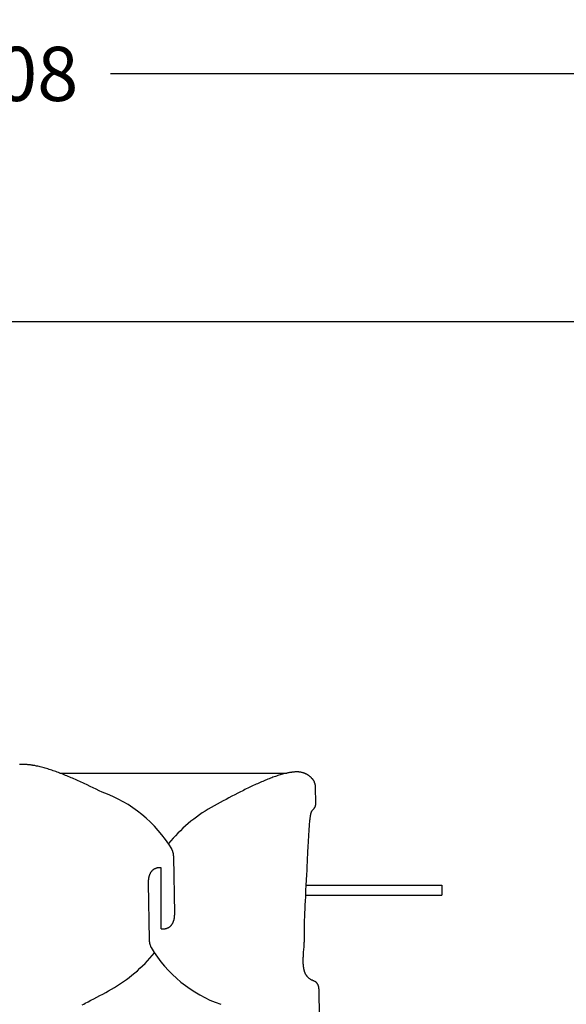
# Model space of a CAD drawing. Extents: x -10160 to 1477, y -3905 to 1116.
# Drawn here: x 1471 to 1473, y 1113 to 1116 of the extents above; entities that cross this region are included whole.
import ezdxf

# ---------------------------------------------------------------- set-up
doc = ezdxf.new("R2010")
doc.units = 0
doc.layers.get('0').update_dxf_attribs({"linetype": 'CONTINUOUS', "lineweight": 80})
doc.layers.get('Defpoints').update_dxf_attribs({"linetype": 'CONTINUOUS'})
doc.dimstyles.get("Standard").update_dxf_attribs({"dimtxt": 0.18, "dimasz": 0.18, "dimexe": 0.18, "dimexo": 0.0625, "dimgap": 0.09, "dimtad": 0, "dimtih": 1, "dimtoh": 1, "dimdec": 4, "dimzin": 0, "dimdsep": 46, "dimtxsty": 'Standard', "dimcen": 0.09, "dimadec": 0, "dimazin": 0, "dimtfac": 1, "dimtdec": 4, "dimtofl": 0, "dimtmove": 0, "dimatfit": 3, "dimfxl": 1, "dimtolj": 1, "dimtzin": 0, "dimarcsym": 0})

# ---------------------------------------------------------------- blocks, each defined once
blk = doc.blocks.new('*D128')
at = {"color": 0, "lineweight": -2, "transparency": 16777216}
for p, q in [((1467.248, 1114.2097), (1467.248, 1115.8282)), ((1475.328, 1112.6482), (1475.328, 1115.8282)), ((1467.428, 1115.6482), (1470.943, 1115.6482)), ((1475.148, 1115.6482), (1471.633, 1115.6482))]:
    blk.add_line(p, q, dxfattribs=at)
at = {"color": 0, "transparency": 16777216}
for points in [[(1467.428, 1115.6782), (1467.428, 1115.6182), (1467.248, 1115.6482)], [(1475.148, 1115.6782), (1475.148, 1115.6182), (1475.328, 1115.6482)]]:
    blk.add_solid(points, dxfattribs=at)
at = {"layer": 'Defpoints', "color": 0, "transparency": 16777216}
for p in [(1475.328, 1115.6482), (1467.248, 1114.1472, 0), (1475.328, 1112.1452, 0)]:
    blk.add_point(p, dxfattribs=at)
at = {"color": 0, "lineweight": 25, "transparency": 16777216, "insert": (1471.288, 1115.6482), "char_height": 0.18, "attachment_point": 5}
blk.add_mtext('\\A1;8.08', dxfattribs=at)

msp = doc.modelspace()

# ---------------------------------------------------------------- linework, layer by layer
at = {"lineweight": 25}
for p, q in [((1473.588, 1114.8252, 0), (1469.7702, 1114.8252)), ((1471.3324, 1113.3553), (1471.3311, 1113.3551)), ((1471.3338, 1113.3554), (1471.3324, 1113.3553)), ((1471.3351, 1113.3556), (1471.3338, 1113.3554)), ((1471.3365, 1113.3557), (1471.3351, 1113.3556)), ((1471.3378, 1113.3558), (1471.3365, 1113.3557)), ((1471.3391, 1113.3558), (1471.3378, 1113.3558)), ((1471.3409, 1113.3558), (1471.3391, 1113.3558)), ((1471.3426, 1113.3558), (1471.3409, 1113.3558)), ((1471.3444, 1113.3558), (1471.3426, 1113.3558)), ((1471.3462, 1113.3558), (1471.3444, 1113.3558)), ((1471.348, 1113.3557), (1471.3462, 1113.3558)), ((1471.3499, 1113.3556), (1471.348, 1113.3557)), ((1471.3517, 1113.3556), (1471.3499, 1113.3556)), ((1471.3535, 1113.3555), (1471.3517, 1113.3556)), ((1471.3554, 1113.3553), (1471.3535, 1113.3555)), ((1471.3572, 1113.3552), (1471.3554, 1113.3553)), ((1471.3591, 1113.355), (1471.3572, 1113.3552)), ((1471.361, 1113.3548), (1471.3591, 1113.355)), ((1471.3629, 1113.3547), (1471.361, 1113.3548)), ((1471.3648, 1113.3544), (1471.3629, 1113.3547)), ((1471.3667, 1113.3542), (1471.3648, 1113.3544)), ((1471.3686, 1113.354), (1471.3667, 1113.3542)), ((1471.3705, 1113.3537), (1471.3686, 1113.354)), ((1471.3724, 1113.3534), (1471.3705, 1113.3537)), ((1471.3744, 1113.3531), (1471.3724, 1113.3534)), ((1471.3763, 1113.3528), (1471.3744, 1113.3531)), ((1471.3783, 1113.3525), (1471.3763, 1113.3528)), ((1471.3803, 1113.3522), (1471.3783, 1113.3525)), ((1471.3822, 1113.3518), (1471.3803, 1113.3522)), ((1471.3842, 1113.3514), (1471.3822, 1113.3518)), ((1471.3882, 1113.3506), (1471.3842, 1113.3514)), ((1471.3923, 1113.3498), (1471.3882, 1113.3506)), ((1471.3963, 1113.3488), (1471.3923, 1113.3498)), ((1471.4004, 1113.3479), (1471.3963, 1113.3488)), ((1471.4046, 1113.3468), (1471.4004, 1113.3479)), ((1471.4087, 1113.3457), (1471.4046, 1113.3468)), ((1471.4129, 1113.3446), (1471.4087, 1113.3457)), ((1471.4172, 1113.3434), (1471.4129, 1113.3446)), ((1471.4214, 1113.3421), (1471.4172, 1113.3434)), ((1471.4257, 1113.3408), (1471.4214, 1113.3421)), ((1471.43, 1113.3395), (1471.4257, 1113.3408)), ((1471.4344, 1113.3381), (1471.43, 1113.3395)), ((1471.4388, 1113.3366), (1471.4344, 1113.3381)), ((1471.4432, 1113.3351), (1471.4388, 1113.3366)), ((1471.4476, 1113.3336), (1471.4432, 1113.3351)), ((1471.4521, 1113.332), (1471.4476, 1113.3336)), ((1471.4566, 1113.3303), (1471.4521, 1113.332)), ((1471.4611, 1113.3286), (1471.4566, 1113.3303)), ((1472.2381, 1113.3302), (1472.2365, 1113.3301)), ((1472.2397, 1113.3304), (1472.2381, 1113.3302)), ((1472.2413, 1113.3306), (1472.2397, 1113.3304)), ((1472.2429, 1113.3307), (1472.2413, 1113.3306)), ((1472.2444, 1113.3308), (1472.2429, 1113.3307)), ((1472.246, 1113.3309), (1472.2444, 1113.3308)), ((1472.2475, 1113.331), (1472.246, 1113.3309)), ((1472.249, 1113.331), (1472.2475, 1113.331)), ((1472.2505, 1113.3311), (1472.249, 1113.331)), ((1472.252, 1113.3311), (1472.2505, 1113.3311)), ((1472.2534, 1113.331), (1472.252, 1113.3311)), ((1472.2549, 1113.331), (1472.2534, 1113.331)), ((1472.2564, 1113.3309), (1472.2549, 1113.331)), ((1472.2578, 1113.3308), (1472.2564, 1113.3309)), ((1472.2593, 1113.3306), (1472.2578, 1113.3308)), ((1472.2608, 1113.3304), (1472.2593, 1113.3306)), ((1472.2622, 1113.3302), (1472.2608, 1113.3304)), ((1472.2636, 1113.33), (1472.2622, 1113.3302)), ((1471.4656, 1113.3269), (1471.4611, 1113.3286)), ((1471.4702, 1113.3252), (1471.4656, 1113.3269)), ((1471.4658, 1113.3268), (1472.2179, 1113.3268)), ((1471.4748, 1113.3233), (1471.4702, 1113.3252)), ((1471.4794, 1113.3215), (1471.4748, 1113.3233)), ((1471.484, 1113.3196), (1471.4794, 1113.3215)), ((1471.4887, 1113.3177), (1471.484, 1113.3196)), ((1471.4933, 1113.3157), (1471.4887, 1113.3177)), ((1471.498, 1113.3137), (1471.4933, 1113.3157)), ((1471.498, 1113.3137), (1471.4933, 1113.3157)), ((1471.5028, 1113.3117), (1471.498, 1113.3137)), ((1471.5028, 1113.3117), (1471.498, 1113.3137)), ((1471.5075, 1113.3097), (1471.5028, 1113.3117)), ((1471.5123, 1113.3076), (1471.5075, 1113.3097)), ((1471.5171, 1113.3055), (1471.5123, 1113.3076)), ((1471.5219, 1113.3033), (1471.5171, 1113.3055)), ((1471.5267, 1113.3011), (1471.5219, 1113.3033)), ((1471.5315, 1113.2989), (1471.5267, 1113.3011)), ((1471.5364, 1113.2967), (1471.5315, 1113.2989)), ((1472.1338, 1113.2978), (1472.1294, 1113.2959)), ((1472.1382, 1113.2997), (1472.1338, 1113.2978)), ((1472.1426, 1113.3015), (1472.1382, 1113.2997)), ((1472.1469, 1113.3033), (1472.1426, 1113.3015)), ((1472.1512, 1113.3051), (1472.1469, 1113.3033)), ((1472.1554, 1113.3068), (1472.1512, 1113.3051)), ((1472.1596, 1113.3085), (1472.1554, 1113.3068)), ((1472.1638, 1113.3101), (1472.1596, 1113.3085)), ((1472.168, 1113.3116), (1472.1638, 1113.3101)), ((1472.1721, 1113.3131), (1472.168, 1113.3116)), ((1472.1761, 1113.3146), (1472.1721, 1113.3131)), ((1472.1801, 1113.316), (1472.1761, 1113.3146)), ((1472.1841, 1113.3174), (1472.1801, 1113.316)), ((1472.1881, 1113.3186), (1472.1841, 1113.3174)), ((1472.1919, 1113.3199), (1472.1881, 1113.3186)), ((1472.1958, 1113.3211), (1472.1919, 1113.3199)), ((1472.1996, 1113.3222), (1472.1958, 1113.3211)), ((1472.2033, 1113.3232), (1472.1996, 1113.3222)), ((1472.2071, 1113.3242), (1472.2033, 1113.3232)), ((1472.2107, 1113.3252), (1472.2071, 1113.3242)), ((1472.2143, 1113.326), (1472.2107, 1113.3252)), ((1472.2179, 1113.3268), (1472.2143, 1113.326)), ((1472.2196, 1113.3272), (1472.2179, 1113.3268)), ((1472.2214, 1113.3276), (1472.2196, 1113.3272)), ((1472.2231, 1113.3279), (1472.2214, 1113.3276)), ((1472.2248, 1113.3283), (1472.2231, 1113.3279)), ((1472.2266, 1113.3286), (1472.2248, 1113.3283)), ((1472.2282, 1113.3289), (1472.2266, 1113.3286)), ((1472.2299, 1113.3291), (1472.2282, 1113.3289)), ((1472.2316, 1113.3294), (1472.2299, 1113.3291)), ((1472.2332, 1113.3296), (1472.2316, 1113.3294)), ((1472.2349, 1113.3298), (1472.2332, 1113.3296)), ((1472.2365, 1113.3301), (1472.2349, 1113.3298)), ((1472.2651, 1113.3297), (1472.2636, 1113.33)), ((1472.2665, 1113.3294), (1472.2651, 1113.3297)), ((1472.2679, 1113.3291), (1472.2665, 1113.3294)), ((1472.2693, 1113.3287), (1472.2679, 1113.3291)), ((1472.2707, 1113.3283), (1472.2693, 1113.3287)), ((1472.2721, 1113.3279), (1472.2707, 1113.3283)), ((1472.2735, 1113.3275), (1472.2721, 1113.3279)), ((1472.2749, 1113.327), (1472.2735, 1113.3275)), ((1472.2762, 1113.3265), (1472.2749, 1113.327)), ((1472.2776, 1113.326), (1472.2762, 1113.3265)), ((1472.2789, 1113.3254), (1472.2776, 1113.326)), ((1472.2802, 1113.3248), (1472.2789, 1113.3254)), ((1472.2815, 1113.3242), (1472.2802, 1113.3248)), ((1472.2828, 1113.3236), (1472.2815, 1113.3242)), ((1472.284, 1113.323), (1472.2828, 1113.3236)), ((1472.2853, 1113.3223), (1472.284, 1113.323)), ((1472.2865, 1113.3216), (1472.2853, 1113.3223)), ((1472.2877, 1113.3209), (1472.2865, 1113.3216)), ((1472.2889, 1113.3201), (1472.2877, 1113.3209)), ((1472.2901, 1113.3194), (1472.2889, 1113.3201)), ((1472.2912, 1113.3186), (1472.2901, 1113.3194)), ((1472.2924, 1113.3177), (1472.2912, 1113.3186)), ((1472.2935, 1113.3169), (1472.2924, 1113.3177)), ((1472.2946, 1113.3161), (1472.2935, 1113.3169)), ((1472.2956, 1113.3152), (1472.2946, 1113.3161)), ((1472.2967, 1113.3143), (1472.2956, 1113.3152)), ((1472.2977, 1113.3134), (1472.2967, 1113.3143)), ((1472.2987, 1113.3124), (1472.2977, 1113.3134)), ((1472.2996, 1113.3115), (1472.2987, 1113.3124)), ((1472.3005, 1113.3105), (1472.2996, 1113.3115)), ((1472.3015, 1113.3095), (1472.3005, 1113.3105)), ((1472.3023, 1113.3085), (1472.3015, 1113.3095)), ((1472.3032, 1113.3075), (1472.3023, 1113.3085)), ((1472.304, 1113.3065), (1472.3032, 1113.3075)), ((1472.3048, 1113.3054), (1472.304, 1113.3065)), ((1472.3056, 1113.3043), (1472.3048, 1113.3054)), ((1472.3063, 1113.3032), (1472.3056, 1113.3043)), ((1472.307, 1113.3021), (1472.3063, 1113.3032)), ((1472.3076, 1113.301), (1472.307, 1113.3021)), ((1472.3083, 1113.2999), (1472.3076, 1113.301)), ((1472.3089, 1113.2987), (1472.3083, 1113.2999)), ((1472.3094, 1113.2976), (1472.3089, 1113.2987)), ((1472.3099, 1113.2964), (1472.3094, 1113.2976)), ((1471.5412, 1113.2945), (1471.5364, 1113.2967)), ((1471.5461, 1113.2922), (1471.5412, 1113.2945)), ((1471.556, 1113.2876), (1471.5461, 1113.2922)), ((1471.5658, 1113.2829), (1471.556, 1113.2876)), ((1471.5758, 1113.2781), (1471.5658, 1113.2829)), ((1471.5858, 1113.2733), (1471.5758, 1113.2781)), ((1471.5958, 1113.2684), (1471.5858, 1113.2733)), ((1471.6059, 1113.2635), (1471.5958, 1113.2684)), ((1472.0649, 1113.265), (1472.0601, 1113.2626)), ((1472.0696, 1113.2674), (1472.0649, 1113.265)), ((1472.0744, 1113.2698), (1472.0696, 1113.2674)), ((1472.0791, 1113.2722), (1472.0744, 1113.2698)), ((1472.0838, 1113.2745), (1472.0791, 1113.2722)), ((1472.0884, 1113.2768), (1472.0838, 1113.2745)), ((1472.0931, 1113.279), (1472.0884, 1113.2768)), ((1472.0977, 1113.2813), (1472.0931, 1113.279)), ((1472.1023, 1113.2835), (1472.0977, 1113.2813)), ((1472.1069, 1113.2856), (1472.1023, 1113.2835)), ((1472.1115, 1113.2877), (1472.1069, 1113.2856)), ((1472.116, 1113.2898), (1472.1115, 1113.2877)), ((1472.1205, 1113.2919), (1472.116, 1113.2898)), ((1472.125, 1113.2939), (1472.1205, 1113.2919)), ((1472.1294, 1113.2959), (1472.125, 1113.2939)), ((1472.3104, 1113.2952), (1472.3099, 1113.2964)), ((1472.3109, 1113.294), (1472.3104, 1113.2952)), ((1472.3113, 1113.2928), (1472.3109, 1113.294)), ((1472.3117, 1113.2915), (1472.3113, 1113.2928)), ((1472.312, 1113.2903), (1472.3117, 1113.2915)), ((1472.3123, 1113.289), (1472.312, 1113.2903)), ((1472.3126, 1113.2878), (1472.3123, 1113.289)), ((1472.3128, 1113.2865), (1472.3126, 1113.2878)), ((1472.313, 1113.2852), (1472.3128, 1113.2865)), ((1472.3131, 1113.2839), (1472.313, 1113.2852)), ((1472.3132, 1113.2826), (1472.3131, 1113.2839)), ((1472.3132, 1113.2813), (1472.3132, 1113.2826)), ((1472.3142, 1113.2256), (1472.3132, 1113.2813)), ((1472.0068, 1113.2346), (1471.997, 1113.2293)), ((1472.0166, 1113.2398), (1472.0068, 1113.2346)), ((1472.0263, 1113.245), (1472.0166, 1113.2398)), ((1472.0361, 1113.2501), (1472.0263, 1113.245)), ((1472.0457, 1113.2552), (1472.0361, 1113.2501)), ((1472.0553, 1113.2602), (1472.0457, 1113.2552)), ((1472.0601, 1113.2626), (1472.0553, 1113.2602)), ((1471.9774, 1113.2186), (1471.9676, 1113.2132)), ((1471.9872, 1113.224), (1471.9774, 1113.2186)), ((1471.997, 1113.2293), (1471.9872, 1113.224)), ((1472.3004, 1113.1993), (1472.3008, 1113.2002)), ((1472.3008, 1113.2002), (1472.3013, 1113.2011)), ((1472.3013, 1113.2011), (1472.3017, 1113.2019)), ((1472.3017, 1113.2019), (1472.3021, 1113.2027)), ((1472.3021, 1113.2027), (1472.3026, 1113.2033)), ((1472.3026, 1113.2033), (1472.3028, 1113.2037)), ((1472.3028, 1113.2037), (1472.3031, 1113.204)), ((1472.3031, 1113.204), (1472.3033, 1113.2042)), ((1472.3033, 1113.2042), (1472.3036, 1113.2045)), ((1472.3036, 1113.2045), (1472.3045, 1113.2054)), ((1472.3045, 1113.2054), (1472.3055, 1113.2064)), ((1472.3055, 1113.2064), (1472.3064, 1113.2074)), ((1472.3064, 1113.2074), (1472.3074, 1113.2084)), ((1472.3074, 1113.2084), (1472.3083, 1113.2095)), ((1472.3083, 1113.2095), (1472.3088, 1113.2101)), ((1472.3088, 1113.2101), (1472.3092, 1113.2106)), ((1472.3092, 1113.2106), (1472.3096, 1113.2112)), ((1472.3096, 1113.2112), (1472.31, 1113.2118)), ((1472.31, 1113.2118), (1472.3104, 1113.2124)), ((1472.3104, 1113.2124), (1472.3108, 1113.213)), ((1472.3108, 1113.213), (1472.3112, 1113.2137)), ((1472.3112, 1113.2137), (1472.3116, 1113.2143)), ((1472.3116, 1113.2143), (1472.3119, 1113.215)), ((1472.3119, 1113.215), (1472.3122, 1113.2157)), ((1472.3122, 1113.2157), (1472.3125, 1113.2164)), ((1472.3125, 1113.2164), (1472.3128, 1113.2171)), ((1472.3128, 1113.2171), (1472.3131, 1113.2179)), ((1472.3131, 1113.2179), (1472.3133, 1113.2186)), ((1472.3133, 1113.2186), (1472.3135, 1113.2194)), ((1472.3135, 1113.2194), (1472.3137, 1113.2202)), ((1472.3137, 1113.2202), (1472.3139, 1113.2211)), ((1472.3139, 1113.2211), (1472.314, 1113.2219)), ((1472.314, 1113.2219), (1472.3141, 1113.2228)), ((1472.3141, 1113.2228), (1472.3142, 1113.2237)), ((1472.3142, 1113.2247), (1472.3142, 1113.2256)), ((1472.3142, 1113.2237), (1472.3142, 1113.2247)), ((1472.2943, 1113.1653), (1472.2948, 1113.1718)), ((1472.2948, 1113.1718), (1472.295, 1113.1735)), ((1472.295, 1113.1735), (1472.2952, 1113.1754)), ((1472.2952, 1113.1754), (1472.2954, 1113.1775)), ((1472.2954, 1113.1775), (1472.2957, 1113.1797)), ((1472.2957, 1113.1797), (1472.2961, 1113.182)), ((1472.2961, 1113.182), (1472.2965, 1113.1844)), ((1472.2965, 1113.1844), (1472.2969, 1113.1869)), ((1472.2969, 1113.1869), (1472.2972, 1113.1881)), ((1472.2972, 1113.1881), (1472.2975, 1113.1893)), ((1472.2975, 1113.1893), (1472.2977, 1113.1905)), ((1472.2977, 1113.1905), (1472.298, 1113.1917)), ((1472.298, 1113.1917), (1472.2983, 1113.1929)), ((1472.2983, 1113.1929), (1472.2986, 1113.194)), ((1472.2986, 1113.194), (1472.299, 1113.1951)), ((1472.299, 1113.1951), (1472.2993, 1113.1962)), ((1472.2993, 1113.1962), (1472.2997, 1113.1973)), ((1472.2997, 1113.1973), (1472.3, 1113.1983)), ((1472.3, 1113.1983), (1472.3004, 1113.1993)), ((1472.292, 1113.133), (1472.2926, 1113.1418)), ((1472.2926, 1113.1418), (1472.2931, 1113.1502)), ((1472.2931, 1113.1502), (1472.2937, 1113.1581)), ((1472.2937, 1113.1581), (1472.2943, 1113.1653)), ((1472.2897, 1113.0959), (1472.2903, 1113.1052)), ((1472.2903, 1113.1052), (1472.2908, 1113.1145)), ((1472.2908, 1113.1145), (1472.2914, 1113.1238)), ((1472.2914, 1113.1238), (1472.292, 1113.133)), ((1471.8371, 1113.0739), (1471.8365, 1113.0752)), ((1471.8377, 1113.0727), (1471.8371, 1113.0739)), ((1471.8382, 1113.0715), (1471.8377, 1113.0727)), ((1471.8387, 1113.0702), (1471.8382, 1113.0715)), ((1471.8392, 1113.069), (1471.8387, 1113.0702)), ((1471.8396, 1113.0677), (1471.8392, 1113.069)), ((1472.2879, 1113.0619), (1472.2883, 1113.0697)), ((1472.2883, 1113.0697), (1472.2887, 1113.078)), ((1472.2887, 1113.078), (1472.2892, 1113.0868)), ((1472.2892, 1113.0868), (1472.2897, 1113.0959)), ((1471.8401, 1113.0664), (1471.8396, 1113.0677)), ((1471.8405, 1113.0651), (1471.8401, 1113.0664)), ((1471.8408, 1113.0638), (1471.8405, 1113.0651)), ((1471.8412, 1113.0626), (1471.8408, 1113.0638)), ((1471.8415, 1113.0613), (1471.8412, 1113.0626)), ((1471.8418, 1113.06), (1471.8415, 1113.0613)), ((1471.842, 1113.0586), (1471.8418, 1113.06)), ((1471.8423, 1113.0573), (1471.842, 1113.0586)), ((1471.8424, 1113.056), (1471.8423, 1113.0573)), ((1471.8426, 1113.0547), (1471.8424, 1113.056)), ((1471.8427, 1113.0534), (1471.8426, 1113.0547)), ((1471.8428, 1113.0521), (1471.8427, 1113.0534)), ((1471.8429, 1113.0508), (1471.8428, 1113.0521)), ((1471.843, 1113.0494), (1471.8429, 1113.0508)), ((1471.8462, 1112.8614), (1471.843, 1113.0494)), ((1472.2865, 1113.0323), (1472.2868, 1113.038)), ((1472.2868, 1113.038), (1472.2872, 1113.0485)), ((1472.2872, 1113.0485), (1472.2875, 1113.0548)), ((1472.2875, 1113.0548), (1472.2879, 1113.0619)), ((1471.7725, 1113.004), (1471.7717, 1113.0032)), ((1471.7732, 1113.0046), (1471.7725, 1113.004)), ((1471.774, 1113.0053), (1471.7732, 1113.0046)), ((1471.7748, 1113.0059), (1471.774, 1113.0053)), ((1471.7757, 1113.0066), (1471.7748, 1113.0059)), ((1471.7765, 1113.0071), (1471.7757, 1113.0066)), ((1471.7774, 1113.0077), (1471.7765, 1113.0071)), ((1471.7783, 1113.0082), (1471.7774, 1113.0077)), ((1471.7792, 1113.0088), (1471.7783, 1113.0082)), ((1471.7802, 1113.0092), (1471.7792, 1113.0088)), ((1471.7811, 1113.0097), (1471.7802, 1113.0092)), ((1471.7821, 1113.0101), (1471.7811, 1113.0097)), ((1471.7831, 1113.0105), (1471.7821, 1113.0101)), ((1471.7842, 1113.0109), (1471.7831, 1113.0105)), ((1471.7852, 1113.0113), (1471.7842, 1113.0109)), ((1471.7863, 1113.0116), (1471.7852, 1113.0113)), ((1471.7874, 1113.0119), (1471.7863, 1113.0116)), ((1471.7886, 1113.0121), (1471.7874, 1113.0119)), ((1471.7897, 1113.0123), (1471.7886, 1113.0121)), ((1471.7909, 1113.0125), (1471.7897, 1113.0123)), ((1471.7921, 1113.0127), (1471.7909, 1113.0125)), ((1471.7924, 1113.0127), (1471.7921, 1113.0127)), ((1471.7924, 1113.0127), (1471.7924, 1113.0127)), ((1471.801, 1113.0127), (1471.7924, 1113.0127)), ((1471.7928, 1113.0124), (1471.7928, 1113.0124)), ((1471.801, 1112.8102), (1471.801, 1113.0127)), ((1471.801, 1112.8102), (1471.801, 1113.0127)), ((1471.801, 1112.8102), (1471.801, 1113.0127)), ((1472.2844, 1112.9896), (1472.2852, 1113.0052)), ((1472.2852, 1113.0052), (1472.2859, 1113.0196)), ((1472.2859, 1113.0196), (1472.2865, 1113.0323)), ((1471.7588, 1112.9718), (1471.7587, 1112.9706)), ((1471.7589, 1112.973), (1471.7588, 1112.9718)), ((1471.7591, 1112.9743), (1471.7589, 1112.973)), ((1471.7592, 1112.9755), (1471.7591, 1112.9743)), ((1471.7594, 1112.9767), (1471.7592, 1112.9755)), ((1471.7596, 1112.9779), (1471.7594, 1112.9767)), ((1471.7598, 1112.9791), (1471.7596, 1112.9779)), ((1471.7601, 1112.9802), (1471.7598, 1112.9791)), ((1471.7603, 1112.9814), (1471.7601, 1112.9802)), ((1471.7606, 1112.9825), (1471.7603, 1112.9814)), ((1471.7609, 1112.9836), (1471.7606, 1112.9825)), ((1471.7612, 1112.9847), (1471.7609, 1112.9836)), ((1471.7616, 1112.9858), (1471.7612, 1112.9847)), ((1471.7619, 1112.9869), (1471.7616, 1112.9858)), ((1471.7623, 1112.988), (1471.7619, 1112.9869)), ((1471.7627, 1112.989), (1471.7623, 1112.988)), ((1471.7631, 1112.9901), (1471.7627, 1112.989)), ((1471.7635, 1112.9911), (1471.7631, 1112.9901)), ((1471.764, 1112.9921), (1471.7635, 1112.9911)), ((1471.7644, 1112.993), (1471.764, 1112.9921)), ((1471.7649, 1112.994), (1471.7644, 1112.993)), ((1471.7654, 1112.9949), (1471.7649, 1112.994)), ((1471.766, 1112.9959), (1471.7654, 1112.9949)), ((1471.7665, 1112.9968), (1471.766, 1112.9959)), ((1471.7671, 1112.9977), (1471.7665, 1112.9968)), ((1471.7677, 1112.9985), (1471.7671, 1112.9977)), ((1471.7683, 1112.9994), (1471.7677, 1112.9985)), ((1471.7689, 1113.0002), (1471.7683, 1112.9994)), ((1471.7696, 1113.001), (1471.7689, 1113.0002)), ((1471.7703, 1113.0018), (1471.7696, 1113.001)), ((1471.771, 1113.0025), (1471.7703, 1113.0018)), ((1471.7717, 1113.0032), (1471.771, 1113.0025)), ((1472.2826, 1112.9552), (1472.2844, 1112.9896)), ((1471.7585, 1112.9668), (1471.7584, 1112.9655)), ((1471.7584, 1112.9655), (1471.7584, 1112.9642)), ((1471.7584, 1112.9642), (1471.7584, 1112.9629)), ((1471.7584, 1112.9629), (1471.7584, 1112.9616)), ((1471.7584, 1112.9616), (1471.7617, 1112.7735)), ((1471.7586, 1112.9693), (1471.7585, 1112.968)), ((1471.7585, 1112.968), (1471.7585, 1112.9668)), ((1471.7587, 1112.9706), (1471.7586, 1112.9693)), ((1472.2816, 1112.9372), (1472.2826, 1112.9552)), ((1472.2826, 1112.9552), (1472.7326, 1112.9552)), ((1472.7326, 1112.9552), (1472.7326, 1112.9222)), ((1472.2798, 1112.9005), (1472.2807, 1112.9188)), ((1472.2807, 1112.9188), (1472.2816, 1112.9372)), ((1472.2809, 1112.9222), (1472.7326, 1112.9222)), ((1472.2782, 1112.8649), (1472.2786, 1112.8736)), ((1472.2786, 1112.8736), (1472.279, 1112.8824)), ((1472.279, 1112.8824), (1472.2794, 1112.8914)), ((1472.2794, 1112.8914), (1472.2798, 1112.9005)), ((1471.8438, 1112.8393), (1471.8441, 1112.8405)), ((1471.8441, 1112.8405), (1471.8443, 1112.8416)), ((1471.8443, 1112.8416), (1471.8446, 1112.8428)), ((1471.8446, 1112.8428), (1471.8448, 1112.8439)), ((1471.8448, 1112.8439), (1471.8451, 1112.8451)), ((1471.8451, 1112.8451), (1471.8453, 1112.8463)), ((1471.8453, 1112.8463), (1471.8454, 1112.8475)), ((1471.8454, 1112.8475), (1471.8456, 1112.8487)), ((1471.8456, 1112.8487), (1471.8457, 1112.8499)), ((1471.8457, 1112.8499), (1471.8459, 1112.8512)), ((1471.8459, 1112.8512), (1471.846, 1112.8524)), ((1471.846, 1112.8524), (1471.8461, 1112.8537)), ((1471.8461, 1112.855), (1471.8462, 1112.8562)), ((1471.8461, 1112.8537), (1471.8461, 1112.855)), ((1471.8463, 1112.8601), (1471.8462, 1112.8614)), ((1471.8462, 1112.8575), (1471.8463, 1112.8588)), ((1471.8462, 1112.8562), (1471.8462, 1112.8575)), ((1471.8463, 1112.8588), (1471.8463, 1112.8601)), ((1472.2771, 1112.8327), (1472.2773, 1112.8403)), ((1472.2773, 1112.8403), (1472.2776, 1112.8483)), ((1472.2776, 1112.8483), (1472.2779, 1112.8565)), ((1472.2779, 1112.8565), (1472.2782, 1112.8649)), ((1471.801, 1112.8102), (1471.8123, 1112.8102)), ((1471.8123, 1112.8102), (1471.8126, 1112.8103)), ((1471.8123, 1112.8102), (1471.8123, 1112.8102)), ((1471.8126, 1112.8103), (1471.8138, 1112.8104)), ((1471.8138, 1112.8104), (1471.8149, 1112.8106)), ((1471.8149, 1112.8106), (1471.8161, 1112.8109)), ((1471.8161, 1112.8109), (1471.8172, 1112.8111)), ((1471.8172, 1112.8111), (1471.8183, 1112.8114)), ((1471.8183, 1112.8114), (1471.8194, 1112.8117)), ((1471.8194, 1112.8117), (1471.8205, 1112.8121)), ((1471.8205, 1112.8121), (1471.8215, 1112.8124)), ((1471.8215, 1112.8124), (1471.8225, 1112.8129)), ((1471.8225, 1112.8129), (1471.8235, 1112.8133)), ((1471.8235, 1112.8133), (1471.8245, 1112.8137)), ((1471.8245, 1112.8137), (1471.8255, 1112.8142)), ((1471.8255, 1112.8142), (1471.8264, 1112.8147)), ((1471.8264, 1112.8147), (1471.8273, 1112.8153)), ((1471.8273, 1112.8153), (1471.8282, 1112.8158)), ((1471.8282, 1112.8158), (1471.829, 1112.8164)), ((1471.829, 1112.8164), (1471.8298, 1112.817)), ((1471.8298, 1112.817), (1471.8307, 1112.8177)), ((1471.8307, 1112.8177), (1471.8314, 1112.8183)), ((1471.8314, 1112.8183), (1471.8322, 1112.819)), ((1471.8322, 1112.819), (1471.833, 1112.8197)), ((1471.833, 1112.8197), (1471.8337, 1112.8205)), ((1471.8337, 1112.8205), (1471.8344, 1112.8212)), ((1471.8344, 1112.8212), (1471.8351, 1112.822)), ((1471.8351, 1112.822), (1471.8357, 1112.8228)), ((1471.8357, 1112.8228), (1471.8364, 1112.8236)), ((1471.8364, 1112.8236), (1471.837, 1112.8245)), ((1471.837, 1112.8245), (1471.8376, 1112.8253)), ((1471.8376, 1112.8253), (1471.8381, 1112.8262)), ((1471.8381, 1112.8262), (1471.8387, 1112.8271)), ((1471.8387, 1112.8271), (1471.8392, 1112.828)), ((1471.8392, 1112.828), (1471.8397, 1112.829)), ((1471.8397, 1112.829), (1471.8402, 1112.8299)), ((1471.8402, 1112.8299), (1471.8407, 1112.8309)), ((1471.8407, 1112.8309), (1471.8412, 1112.8319)), ((1471.8412, 1112.8319), (1471.8416, 1112.8329)), ((1471.8416, 1112.8329), (1471.842, 1112.834)), ((1471.842, 1112.834), (1471.8424, 1112.835)), ((1471.8424, 1112.835), (1471.8428, 1112.8361)), ((1471.8428, 1112.8361), (1471.8431, 1112.8371)), ((1471.8431, 1112.8371), (1471.8435, 1112.8382)), ((1471.8435, 1112.8382), (1471.8438, 1112.8393)), ((1472.2766, 1112.8059), (1472.2767, 1112.812)), ((1472.2767, 1112.812), (1472.2768, 1112.8185)), ((1472.2768, 1112.8185), (1472.2769, 1112.8254)), ((1472.2769, 1112.8254), (1472.2771, 1112.8327)), ((1472.2764, 1112.7712), (1472.2765, 1112.7746)), ((1472.2765, 1112.7746), (1472.2766, 1112.7779)), ((1472.2766, 1112.8031), (1472.2766, 1112.8059)), ((1472.2766, 1112.8003), (1472.2766, 1112.8031)), ((1472.2766, 1112.7977), (1472.2766, 1112.8003)), ((1472.2767, 1112.7917), (1472.2766, 1112.7977)), ((1472.2766, 1112.7779), (1472.2767, 1112.7814)), ((1472.2767, 1112.7882), (1472.2767, 1112.7917)), ((1472.2767, 1112.7848), (1472.2767, 1112.7882)), ((1472.2767, 1112.7814), (1472.2767, 1112.7848)), ((1471.7617, 1112.7735), (1471.7618, 1112.7722)), ((1471.7618, 1112.7722), (1471.7618, 1112.7709)), ((1471.7618, 1112.7709), (1471.7619, 1112.7696)), ((1471.7619, 1112.7696), (1471.7621, 1112.7683)), ((1471.7621, 1112.7683), (1471.7622, 1112.767)), ((1471.7622, 1112.767), (1471.7624, 1112.7656)), ((1471.7624, 1112.7656), (1471.7626, 1112.7643)), ((1471.7626, 1112.7643), (1471.7629, 1112.763)), ((1471.7629, 1112.763), (1471.7632, 1112.7617)), ((1471.7632, 1112.7617), (1471.7635, 1112.7604)), ((1471.7635, 1112.7604), (1471.7638, 1112.7591)), ((1471.7638, 1112.7591), (1471.7642, 1112.7579)), ((1471.7642, 1112.7579), (1471.7646, 1112.7566)), ((1471.7646, 1112.7566), (1471.765, 1112.7553)), ((1471.765, 1112.7553), (1471.7655, 1112.754)), ((1471.7655, 1112.754), (1471.766, 1112.7528)), ((1471.766, 1112.7528), (1471.7665, 1112.7515)), ((1471.7665, 1112.7515), (1471.767, 1112.7503)), ((1471.767, 1112.7503), (1471.7676, 1112.749)), ((1471.7676, 1112.749), (1471.7681, 1112.7478)), ((1472.2738, 1112.7312), (1472.2747, 1112.7428)), ((1472.2747, 1112.7428), (1472.2751, 1112.7488)), ((1472.2751, 1112.7488), (1472.2755, 1112.755)), ((1472.2755, 1112.755), (1472.2757, 1112.7582)), ((1472.2757, 1112.7582), (1472.2759, 1112.7614)), ((1472.2759, 1112.7614), (1472.2761, 1112.7646)), ((1472.2761, 1112.7646), (1472.2762, 1112.7679)), ((1472.2762, 1112.7679), (1472.2764, 1112.7712)), ((1472.2725, 1112.7081), (1472.2726, 1112.7105)), ((1472.2726, 1112.7105), (1472.2727, 1112.7129)), ((1472.2727, 1112.7129), (1472.2728, 1112.7153)), ((1472.2728, 1112.7153), (1472.2729, 1112.7178)), ((1472.2729, 1112.7178), (1472.2731, 1112.7204)), ((1472.2731, 1112.7204), (1472.2734, 1112.7257)), ((1472.2734, 1112.7257), (1472.2738, 1112.7312)), ((1472.2725, 1112.7058), (1472.2725, 1112.7081)), ((1472.2725, 1112.7036), (1472.2725, 1112.7058)), ((1472.2725, 1112.7014), (1472.2725, 1112.7036)), ((1472.2725, 1112.6997), (1472.2725, 1112.7014)), ((1472.2726, 1112.698), (1472.2725, 1112.6997)), ((1472.2727, 1112.6963), (1472.2726, 1112.698)), ((1472.2727, 1112.6947), (1472.2727, 1112.6963)), ((1472.2728, 1112.6931), (1472.2727, 1112.6947)), ((1472.2729, 1112.6915), (1472.2728, 1112.6931)), ((1472.2731, 1112.69), (1472.2729, 1112.6915)), ((1472.2732, 1112.6885), (1472.2731, 1112.69)), ((1472.2733, 1112.6871), (1472.2732, 1112.6885)), ((1472.2735, 1112.6856), (1472.2733, 1112.6871)), ((1472.2737, 1112.6842), (1472.2735, 1112.6856)), ((1472.2738, 1112.6829), (1472.2737, 1112.6842)), ((1472.274, 1112.6816), (1472.2738, 1112.6829)), ((1472.2742, 1112.6802), (1472.274, 1112.6816)), ((1472.2745, 1112.679), (1472.2742, 1112.6802)), ((1472.2747, 1112.6777), (1472.2745, 1112.679)), ((1472.2749, 1112.6765), (1472.2747, 1112.6777)), ((1472.2752, 1112.6753), (1472.2749, 1112.6765)), ((1472.2754, 1112.6742), (1472.2752, 1112.6753)), ((1472.2757, 1112.673), (1472.2754, 1112.6742)), ((1472.276, 1112.6719), (1472.2757, 1112.673)), ((1472.2763, 1112.6708), (1472.276, 1112.6719)), ((1472.2766, 1112.6698), (1472.2763, 1112.6708)), ((1472.2769, 1112.6688), (1472.2766, 1112.6698)), ((1472.2772, 1112.6678), (1472.2769, 1112.6688)), ((1472.2776, 1112.6668), (1472.2772, 1112.6678)), ((1472.2779, 1112.6658), (1472.2776, 1112.6668)), ((1472.2783, 1112.6649), (1472.2779, 1112.6658)), ((1472.2786, 1112.664), (1472.2783, 1112.6649)), ((1472.279, 1112.6631), (1472.2786, 1112.664)), ((1472.2794, 1112.6622), (1472.279, 1112.6631)), ((1472.2798, 1112.6614), (1472.2794, 1112.6622)), ((1472.2802, 1112.6606), (1472.2798, 1112.6614)), ((1472.2806, 1112.6598), (1472.2802, 1112.6606)), ((1472.281, 1112.659), (1472.2806, 1112.6598)), ((1472.2815, 1112.6582), (1472.281, 1112.659)), ((1472.2819, 1112.6575), (1472.2815, 1112.6582)), ((1472.2823, 1112.6567), (1472.2819, 1112.6575)), ((1472.2828, 1112.656), (1472.2823, 1112.6567)), ((1472.2833, 1112.6553), (1472.2828, 1112.656)), ((1472.2837, 1112.6546), (1472.2833, 1112.6553)), ((1472.2842, 1112.654), (1472.2837, 1112.6546)), ((1472.2847, 1112.6533), (1472.2842, 1112.654)), ((1472.2852, 1112.6527), (1472.2847, 1112.6533)), ((1472.2857, 1112.6521), (1472.2852, 1112.6527)), ((1472.2862, 1112.6515), (1472.2857, 1112.6521)), ((1472.2867, 1112.6509), (1472.2862, 1112.6515)), ((1472.2872, 1112.6503), (1472.2867, 1112.6509)), ((1472.2883, 1112.6492), (1472.2872, 1112.6503)), ((1472.2893, 1112.6481), (1472.2883, 1112.6492)), ((1472.2904, 1112.6471), (1472.2893, 1112.6481)), ((1472.2916, 1112.6461), (1472.2904, 1112.6471)), ((1472.2927, 1112.6451), (1472.2916, 1112.6461)), ((1472.2939, 1112.6442), (1472.2927, 1112.6451)), ((1472.2951, 1112.6433), (1472.2939, 1112.6442)), ((1472.2963, 1112.6424), (1472.2951, 1112.6433)), ((1472.2967, 1112.6421), (1472.2963, 1112.6424)), ((1472.2972, 1112.6418), (1472.2967, 1112.6421)), ((1472.2976, 1112.6416), (1472.2972, 1112.6418)), ((1472.2981, 1112.6413), (1472.2976, 1112.6416)), ((1472.2991, 1112.6407), (1472.2981, 1112.6413)), ((1472.3001, 1112.6402), (1472.2991, 1112.6407)), ((1472.3012, 1112.6398), (1472.3001, 1112.6402)), ((1472.3023, 1112.6393), (1472.3012, 1112.6398)), ((1472.3057, 1112.6379), (1472.3023, 1112.6393)), ((1472.3069, 1112.6374), (1472.3057, 1112.6379)), ((1472.3081, 1112.6369), (1472.3069, 1112.6374)), ((1472.3093, 1112.6363), (1472.3081, 1112.6369)), ((1472.3105, 1112.6357), (1472.3093, 1112.6363)), ((1472.3116, 1112.6351), (1472.3105, 1112.6357)), ((1472.3122, 1112.6347), (1472.3116, 1112.6351)), ((1472.3128, 1112.6344), (1472.3122, 1112.6347)), ((1472.3133, 1112.634), (1472.3128, 1112.6344)), ((1472.3139, 1112.6336), (1472.3133, 1112.634)), ((1472.3145, 1112.6332), (1472.3139, 1112.6336)), ((1472.315, 1112.6328), (1472.3145, 1112.6332)), ((1472.3155, 1112.6323), (1472.315, 1112.6328)), ((1472.3161, 1112.6319), (1472.3155, 1112.6323)), ((1472.3166, 1112.6314), (1472.3161, 1112.6319)), ((1472.3171, 1112.6309), (1472.3166, 1112.6314)), ((1472.3176, 1112.6304), (1472.3171, 1112.6309)), ((1472.3181, 1112.6298), (1472.3176, 1112.6304)), ((1472.3186, 1112.6292), (1472.3181, 1112.6298)), ((1472.3191, 1112.6286), (1472.3186, 1112.6292)), ((1472.3195, 1112.628), (1472.3191, 1112.6286)), ((1472.32, 1112.6273), (1472.3195, 1112.628)), ((1472.3204, 1112.6267), (1472.32, 1112.6273)), ((1472.3208, 1112.6259), (1472.3204, 1112.6267)), ((1472.3212, 1112.6252), (1472.3208, 1112.6259)), ((1472.3216, 1112.6244), (1472.3212, 1112.6252)), ((1472.3219, 1112.6236), (1472.3216, 1112.6244)), ((1472.3223, 1112.6228), (1472.3219, 1112.6236)), ((1472.3226, 1112.6219), (1472.3223, 1112.6228)), ((1472.3229, 1112.621), (1472.3226, 1112.6219)), ((1472.3232, 1112.62), (1472.3229, 1112.621)), ((1472.3235, 1112.619), (1472.3232, 1112.62)), ((1472.3238, 1112.618), (1472.3235, 1112.619)), ((1472.324, 1112.6169), (1472.3238, 1112.618)), ((1472.3242, 1112.6158), (1472.324, 1112.6169)), ((1472.3244, 1112.6147), (1472.3242, 1112.6158)), ((1472.3245, 1112.6135), (1472.3244, 1112.6147)), ((1472.3247, 1112.6123), (1472.3245, 1112.6135)), ((1472.3248, 1112.611), (1472.3247, 1112.6123)), ((1471.5783, 1112.578), (1471.5881, 1112.5832)), ((1471.5881, 1112.5832), (1471.5978, 1112.5884)), ((1471.5978, 1112.5884), (1471.6076, 1112.5937)), ((1471.6076, 1112.5937), (1471.6174, 1112.599)), ((1471.6174, 1112.599), (1471.6272, 1112.6044)), ((1471.6272, 1112.6044), (1471.637, 1112.6097)), ((1472.3249, 1112.6097), (1472.3248, 1112.611)), ((1472.325, 1112.6084), (1472.3249, 1112.6097)), ((1472.325, 1112.6069), (1472.325, 1112.6084)), ((1472.3265, 1112.5191), (1472.325, 1112.6069)), ((1471.5398, 1112.5579), (1471.5446, 1112.5604)), ((1471.5446, 1112.5604), (1471.5494, 1112.5628)), ((1471.5494, 1112.5628), (1471.559, 1112.5678)), ((1471.559, 1112.5678), (1471.5686, 1112.5729)), ((1471.5686, 1112.5729), (1471.5783, 1112.578))]:
    msp.add_line(p, q, dxfattribs=at)
for centre, radius, start, end in [((1471.4592, 1112.8484), 0.4403, 31.0081, 70.5371), ((1472.2259, 1112.7636), 0.5185, 119.8683, 140.5773), ((1472.1455, 1112.9746), 0.4403, 211.0081, 250.5371), ((1471.3788, 1113.0594), 0.5185, 299.8683, 320.5773)]:
    msp.add_arc(centre, radius, start, end, dxfattribs=at)

# ---------------------------------------------------------------- dimensions: what is measured, and where the dimension line sits
dim = msp.add_linear_dim(base=(1475.328, 1115.6482), p1=(1467.248, 1114.1472, 0), p2=(1475.328, 1112.1452, 0), dimstyle='Standard', override={"dimdec": 2, "dimfxl": 3, "dimfxlon": 1}, dxfattribs=at)
dim.commit()
dim.dimension.update_dxf_attribs({"geometry": '*D128', "text_midpoint": (1471.288, 1115.6482)})

doc.saveas('drawing.dxf')
